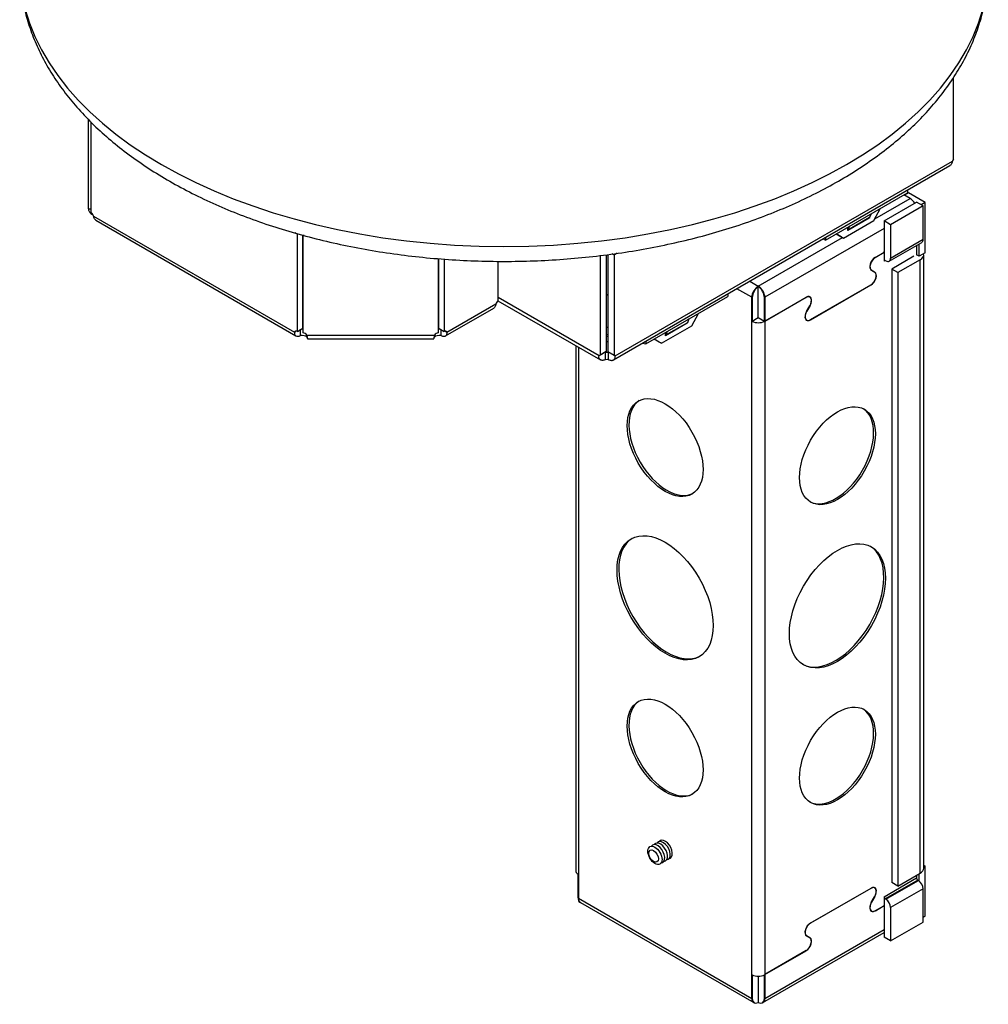
# Model space of a CAD drawing. Units: inches. Extents: x 2.6 to 37.1, y 0.4 to 44.8.
# Drawn here: x 24.4 to 32.3, y 28.7 to 36.7 of the extents above; entities that cross this region are included whole.
import ezdxf

# ---------------------------------------------------------------- set-up
doc = ezdxf.new("R2010")
doc.units = ezdxf.units.IN
doc.header["$LTSCALE"] = 48
doc.header["$MEASUREMENT"] = 0
for name, color, linetype in [('06532-JB', 7, 'Continuous'), ('06532-JBC', 7, 'Continuous'), ('1006569_8_BODY_O', 7, 'Continuous'), ('1006634', 7, 'Continuous'), ('1006801_HALFGANG', 7, 'Continuous'), ('1006813_8_WIREPL', 7, 'Continuous'), ('1006816_8_WIREPL', 7, 'Continuous'), ('DEFAULT', 7, 'Continuous'), ('G-8-32X1_4', 7, 'Continuous')]:
    doc.layers.add(name, color=color, linetype=linetype)

# ---------------------------------------------------------------- blocks, each defined once
blk = doc.blocks.new('SE3')
at = {"layer": '06532-JB', "color": 7, "linetype": 'Continuous'}
for p, q in [((33.5624, 36.7468), (33.5119, 36.776)), ((33.2747, 36.5807), (33.5624, 36.7468)), ((33.351, 36.5627), (33.6162, 36.7158)), ((33.6692, 36.6851), (33.4041, 36.5321)), ((33.6692, 36.6851), (33.6162, 36.7158)), ((33.6692, 36.4137), (33.6692, 36.6851)), ((33.4041, 36.5321), (33.351, 36.5627)), ((33.351, 36.5627), (33.351, 36.3067)), ((33.4041, 36.5321), (33.4041, 36.2606)), ((33.351, 36.5023), (32.378, 35.9405)), ((32.325, 36.0324), (33.0109, 36.4284)), ((33.3927, 36.2354), (33.6578, 36.3885)), ((33.4041, 36.2606), (33.6692, 36.4137)), ((33.6155, 36.364), (33.6155, 36.2875)), ((33.2776, 36.2655), (33.3503, 36.3075)), ((33.3503, 36.3071), (33.2794, 36.2662)), ((33.3503, 36.3202), (33.351, 36.3206)), ((33.3503, 36.3202), (33.3503, 36.3075)), ((33.3503, 36.3151), (33.351, 36.3155)), ((33.3503, 36.3071), (33.3503, 36.2344)), ((33.351, 36.3067), (33.3503, 36.3071)), ((33.279, 36.2664), (33.2794, 36.2662)), ((33.3609, 36.2406), (33.3503, 36.2344)), ((33.3652, 36.2381), (33.3609, 36.2406)), ((33.2407, 36.1663), (33.2484, 36.1618)), ((33.2733, 36.1458), (33.2466, 36.1612)), ((33.2484, 36.1618), (33.2755, 36.1462)), ((32.2564, 36.072), (32.325, 36.0324)), ((33.2445, 36.0419), (32.749, 35.7558)), ((32.7512, 35.7579), (33.2423, 36.0415)), ((33.2437, 36.0423), (33.2445, 36.0419)), ((32.272, 35.9405), (32.1503, 36.0107)), ((32.325, 35.7727), (32.325, 36.028)), ((32.272, 30.225), (32.272, 35.9405)), ((32.2756, 35.9385), (32.2756, 35.7442)), ((32.3744, 35.7442), (32.3744, 35.9385)), ((32.378, 35.7462), (32.7159, 35.9412)), ((32.378, 35.9405), (32.378, 35.7462)), ((32.7141, 35.9398), (32.378, 35.7458)), ((32.7138, 35.94), (32.7141, 35.9398)), ((32.7451, 35.9429), (32.7378, 35.9471)), ((32.718, 35.8244), (32.7451, 35.8713)), ((32.7195, 35.8268), (32.7202, 35.8264)), ((32.7469, 35.8727), (32.7202, 35.8264)), ((32.7462, 35.8731), (32.7469, 35.8727)), ((32.325, 35.7727), (32.2756, 35.7442)), ((32.3744, 35.7442), (32.325, 35.7727)), ((32.378, 35.7458), (32.378, 35.7462)), ((32.378, 35.7458), (32.378, 30.4198)), ((32.7102, 35.7606), (32.7202, 35.7548)), ((32.7482, 35.7563), (32.749, 35.7558)), ((30.8358, 35.5466), (30.8358, 31.2665)), ((30.8578, 35.5339), (30.8578, 31.0415)), ((30.8543, 31.0436), (30.8543, 31.238)), ((33.6155, 31.2286), (33.6155, 31.2069)), ((33.3503, 31.0538), (33.6155, 31.2069)), ((33.6261, 31.1885), (33.3609, 31.0354)), ((33.3652, 31.033), (33.6303, 31.186)), ((33.6303, 31.186), (33.6261, 31.1885)), ((32.749, 30.8381), (33.2445, 31.1241)), ((33.2423, 31.1221), (32.7512, 30.8385)), ((33.2416, 31.1225), (33.2423, 31.1221)), ((33.2733, 31.1251), (33.2648, 31.1301)), ((33.6692, 31.1187), (33.4041, 30.9656)), ((33.6692, 30.8472), (33.6692, 31.1187)), ((30.8578, 31.0415), (32.272, 30.225)), ((30.8733, 31.0072), (32.2875, 30.1907)), ((33.2466, 31.0072), (33.2733, 31.0536)), ((33.2477, 31.0091), (33.2484, 31.0087)), ((33.2755, 31.0556), (33.2484, 31.0087)), ((33.2747, 31.056), (33.2755, 31.0556)), ((33.3503, 31.0538), (33.3503, 30.9811)), ((33.3652, 31.033), (33.3609, 31.0354)), ((33.2396, 30.9421), (33.2484, 30.9371)), ((33.2772, 30.939), (33.2776, 30.9387)), ((33.3503, 30.9807), (33.2776, 30.9387)), ((33.2794, 30.9401), (33.3503, 30.9811)), ((33.35, 30.9809), (33.3503, 30.9807)), ((33.3503, 30.9811), (33.351, 30.9807)), ((33.3503, 30.9807), (33.3503, 30.968)), ((33.351, 30.9684), (33.3503, 30.968)), ((33.351, 30.9807), (33.351, 30.7247)), ((33.4041, 30.9656), (33.4041, 30.6941)), ((32.7505, 30.8389), (32.7512, 30.8385)), ((33.4041, 30.6941), (33.6692, 30.8472)), ((32.3625, 30.1907), (33.351, 30.7614)), ((32.378, 30.225), (33.351, 30.7868)), ((32.7122, 30.7388), (32.7202, 30.7342)), ((32.7451, 30.7181), (32.718, 30.7338)), ((32.7202, 30.7342), (32.7469, 30.7187)), ((33.4041, 30.6941), (33.351, 30.7247)), ((32.7159, 30.6144), (32.378, 30.4194)), ((32.378, 30.4198), (32.7141, 30.6138)), ((32.7155, 30.6146), (32.7159, 30.6144)), ((32.2756, 30.4174), (32.2756, 30.2231)), ((32.325, 30.4067), (32.325, 30.1906)), ((32.3744, 30.2231), (32.3744, 30.4174)), ((32.378, 30.4194), (32.378, 30.4198)), ((32.378, 30.4194), (32.378, 30.225))]:
    blk.add_line(p, q, dxfattribs=at)
for centre, start, end in [((30.9108, 31.0721), 235.31661, 240), ((32.325, 30.2556), 240, 244.68339), ((32.325, 30.2556), 295.31661, 300)]:
    blk.add_arc(centre, 0.075, start, end, dxfattribs=at)
for centre, major_axis, start_param, end_param in [((33.5624, 36.6856), (-0.0375, 0.065), 4.702961, 5.497787), ((33.6303, 36.4361), (-0.0275, 0.0476), 3.141593, 3.926991), ((33.2776, 36.2149), (-0.031, -0.0537), 3.926991, 6.283185), ((33.2794, 36.2155), (0.031, 0.0537), 0.785398, 3.141593), ((33.3609, 36.2283), (0.0075, -0.013), 2.356194, 3.926991), ((33.3652, 36.283), (-0.0275, 0.0476), 2.356194, 3.926991), ((33.2423, 36.0921), (-0.031, -0.0537), 0.785398, 3.141593), ((33.2445, 36.0925), (0.031, 0.0537), 3.926991, 6.283185), ((32.325, 35.9711), (-0.0375, -0.065), 3.926991, 5.497787), ((32.3285, 35.9691), (0.0374, 0.0648), 0.852263, 2.356194), ((32.325, 35.9711), (0.0375, -0.065), 0.785398, 2.356194), ((32.3215, 35.9691), (0.0374, -0.0648), 0.785398, 2.289329), ((32.325, 35.9711), (-0.075, 0), 0.785398, 0.852114), ((32.325, 35.9711), (0.075, 0), 5.431071, 5.497787), ((32.7141, 35.8892), (-0.031, -0.0537), 1.570796, 3.926991), ((32.7159, 35.8906), (-0.031, -0.0537), 1.570796, 3.926991), ((32.749, 35.8065), (0.031, 0.0537), 1.570796, 3.926991), ((32.7512, 35.8085), (0.031, 0.0537), 1.570796, 3.926991), ((32.325, 35.7768), (-0.075, 0), 0.852114, 2.289478), ((31.579, 34.7239), (0.2187, -0.3789), 3.173923, 6.250855), ((32.9561, 34.6576), (0.2187, 0.3789), 3.173923, 6.250855), ((31.579, 33.4992), (0.2772, -0.4802), 3.1671, 6.257678), ((32.9561, 33.4328), (0.2772, 0.4802), 3.1671, 6.257678), ((31.579, 32.2744), (0.2187, -0.3789), 3.173923, 6.250855), ((32.9561, 32.2081), (-0.2187, -0.3789), 0.032331, 3.109262), ((31.5649, 31.4392), (-0.0415, 0.0719), 0, 0.233126), ((31.5649, 31.4392), (-0.0415, 0.0719), 2.908467, 6.283185), ((30.9108, 31.2665), (0.075, 0), 3.141593, 3.860275), ((33.6261, 31.2007), (-0.0075, 0.013), 0.785398, 2.356194), ((33.6303, 31.1411), (-0.0275, 0.0476), 3.926991, 5.497787), ((33.2423, 31.0715), (-0.031, -0.0537), 1.570796, 3.926991), ((33.2445, 31.0735), (-0.031, -0.0537), 1.570796, 3.926991), ((30.9108, 31.0721), (-0.075, 0), 0.718682, 0.785398), ((30.9073, 31.0742), (0.0374, 0.0648), 2.356194, 3.09433), ((30.9108, 31.0721), (0.0375, 0.065), 2.356194, 3.141593), ((33.2776, 30.9893), (0.031, 0.0537), 1.570796, 3.926991), ((33.2794, 30.9908), (0.031, 0.0537), 1.570796, 3.926991), ((33.3609, 31.0476), (0.0075, -0.013), 3.926991, 5.497787), ((33.3652, 30.988), (0.0275, -0.0476), 0.785398, 2.356194), ((32.749, 30.7875), (-0.031, -0.0537), 3.926991, 6.283185), ((32.7512, 30.7879), (0.031, 0.0537), 0.785398, 3.141593), ((32.7141, 30.6644), (-0.031, -0.0537), 0.785398, 3.141593), ((32.7159, 30.665), (0.031, 0.0537), 3.926991, 6.283185), ((32.325, 30.45), (0.075, 0), 3.993707, 5.431071), ((32.325, 30.2556), (0.0375, 0.065), 2.356194, 3.141593), ((32.325, 30.2556), (-0.075, 0), 0.785398, 0.852114), ((32.3285, 30.2536), (0.0374, 0.0648), 2.356194, 3.860126), ((32.3215, 30.2536), (-0.0374, 0.0648), 2.42306, 3.926991), ((32.325, 30.2556), (-0.0375, 0.065), 3.141593, 3.926991), ((32.325, 30.2556), (0.075, 0), 5.431071, 5.497787)]:
    blk.add_ellipse(centre, major_axis=major_axis, ratio=0.57735, start_param=start_param, end_param=end_param, dxfattribs=at)
for centre, major_axis in [((31.5649, 34.7158), (0.2187, -0.3789)), ((32.9702, 34.6494), (0.2187, 0.3789)), ((31.5649, 33.491), (0.2772, -0.4802)), ((32.9702, 33.4247), (0.2772, 0.4802)), ((31.5649, 32.2663), (0.2187, -0.3789)), ((32.9702, 32.1999), (-0.2187, -0.3789))]:
    blk.add_ellipse(centre, major_axis=major_axis, ratio=0.57735, dxfattribs=at)
at = {"layer": '06532-JBC', "color": 7, "linetype": 'Continuous'}
for p, q in [((33.549, 36.7921), (33.5165, 36.7733)), ((33.6869, 36.7125), (33.549, 36.7921)), ((33.6869, 36.7125), (33.6544, 36.6937)), ((33.6869, 36.3043), (33.6869, 36.7125)), ((33.6367, 36.2753), (33.6367, 36.3763)), ((33.6367, 36.2753), (33.6155, 36.2875)), ((33.6869, 36.3043), (33.6367, 36.2753)), ((33.6741, 31.2865), (33.6741, 36.2875)), ((33.5943, 36.2752), (33.414, 36.1711)), ((33.6445, 36.2462), (33.4642, 36.1421)), ((33.6445, 31.2453), (33.6445, 36.2462)), ((33.414, 36.1711), (33.414, 31.1702)), ((33.4642, 36.1421), (33.414, 36.1711)), ((33.4642, 36.1421), (33.4642, 31.1412)), ((33.6741, 31.3106), (33.6869, 31.3032)), ((33.4642, 31.1412), (33.6445, 31.2453)), ((33.6367, 31.1818), (33.6367, 31.2408)), ((33.6869, 31.3032), (33.6741, 31.2958)), ((33.6869, 30.895), (33.6869, 31.3032)), ((33.4642, 31.1412), (33.414, 31.1702)), ((33.6869, 30.895), (33.6692, 30.8848))]:
    blk.add_line(p, q, dxfattribs=at)
for centre, end_param in [((33.5731, 36.2875), 3.291864), ((33.5731, 31.2865), 3.141593)]:
    blk.add_ellipse(centre, major_axis=(-0.101, 0), ratio=0.57735, start_param=2.356194, end_param=end_param, dxfattribs=at)
at = {"layer": '1006569_8_BODY_O', "color": 7, "linetype": 'Continuous'}
blk.add_ellipse((30.2504, 38.6354), major_axis=(3.95, 0), ratio=0.57735, start_param=3.141593, end_param=6.283185, dxfattribs=at)
blk.add_open_spline([(26.3021, 38.637), (26.3018, 38.6015), (26.3018, 38.5249), (26.3181, 38.3901), (26.3492, 38.2431), (26.3955, 38.0966), (26.4561, 37.9526), (26.5311, 37.8111), (26.6203, 37.6726), (26.7236, 37.5378), (26.8406, 37.407), (26.9709, 37.2811), (27.1141, 37.1604), (27.2694, 37.0455), (27.4361, 36.937), (27.6135, 36.8352), (27.8008, 36.7405), (27.9971, 36.6532), (28.2018, 36.5736), (28.414, 36.5019), (28.6329, 36.4383), (28.8576, 36.383), (29.0874, 36.3361), (29.3214, 36.2978), (29.5587, 36.2682), (29.7985, 36.2473), (30.0399, 36.2352), (30.2821, 36.2319), (30.5242, 36.2375), (30.7653, 36.2519), (31.0045, 36.2751), (31.241, 36.307), (31.4739, 36.3476), (31.7023, 36.3966), (31.9256, 36.4541), (32.1427, 36.5198), (32.353, 36.5936), (32.5557, 36.6752), (32.75, 36.7646), (32.9352, 36.8614), (33.1104, 36.9654), (33.2751, 37.0763), (33.4284, 37.1939), (33.5696, 37.3176), (33.6979, 37.447), (33.8127, 37.5817), (33.9135, 37.7208), (33.9996, 37.8637), (34.0707, 38.0097), (34.1265, 38.1579), (34.1673, 38.3079), (34.1917, 38.457), (34.2018, 38.5711), (34.1996, 38.6278), (34.1992, 38.6388)], degree=3, knots=[0, 0, 0, 0, 0.012044, 0.030689, 0.049353, 0.068097, 0.086971, 0.106013, 0.12524, 0.144654, 0.164238, 0.183965, 0.203801, 0.223715, 0.243676, 0.26366, 0.283647, 0.303625, 0.323587, 0.34353, 0.363453, 0.383356, 0.403241, 0.42311, 0.442967, 0.462814, 0.482654, 0.502491, 0.522328, 0.542167, 0.562012, 0.581867, 0.601733, 0.621616, 0.641518, 0.661441, 0.68139, 0.701364, 0.721365, 0.741392, 0.761441, 0.781504, 0.801567, 0.821607, 0.841597, 0.861505, 0.881292, 0.900923, 0.920368, 0.939611, 0.958656, 0.977527, 0.996267, 1, 1, 1, 1], dxfattribs=at)
at = {"layer": '1006634', "color": 7, "linetype": 'Continuous'}
for p, q in [((33.2444, 36.6215), (33.2309, 36.59)), ((33.267, 36.5667), (33.3219, 36.6663)), ((33.0195, 36.4238), (33.267, 36.5667)), ((33.2304, 36.587), (33.0537, 36.485)), ((33.2309, 36.59), (33.0541, 36.488)), ((33.0018, 36.4333), (32.96, 36.4574)), ((32.9606, 36.4577), (33.0195, 36.4238)), ((33.0537, 36.485), (33.0529, 36.511)), ((33.0676, 36.5195), (33.0541, 36.488)), ((33.0195, 36.4238), (33.0018, 36.4333)), ((31.7821, 35.7093), (31.837, 35.809)), ((31.7455, 35.7297), (31.5687, 35.6277)), ((31.746, 35.7327), (31.5692, 35.6307)), ((31.7594, 35.7642), (31.746, 35.7327)), ((31.5346, 35.5665), (31.7821, 35.7093)), ((31.5687, 35.6277), (31.568, 35.6537)), ((31.5827, 35.6621), (31.5692, 35.6307)), ((31.5169, 35.5759), (31.4751, 35.6001)), ((31.4757, 35.6004), (31.5346, 35.5665)), ((31.5346, 35.5665), (31.5169, 35.5759))]:
    blk.add_line(p, q, dxfattribs=at)
for centre in [(33.2375, 36.5832), (33.0607, 36.4812), (31.7526, 35.7259), (31.5758, 35.6239)]:
    blk.add_ellipse(centre, major_axis=(-0.005, 0.00866), ratio=0.57735, start_param=0.408788, end_param=0.820305, dxfattribs=at)
at = {"layer": '1006801_HALFGANG', "color": 7, "linetype": 'Continuous'}
for p, q in [((26.8611, 36.661), (26.8611, 37.3902)), ((26.8796, 37.3723), (26.8796, 36.6352)), ((26.8611, 36.661), (26.8796, 36.661)), ((26.9035, 36.6015), (28.5414, 35.6559)), ((26.9208, 36.5685), (28.5522, 35.6266)), ((28.5653, 36.4545), (28.5475, 36.4648)), ((28.5653, 35.6619), (28.5653, 36.4545)), ((28.6099, 35.6876), (28.6099, 36.4467)), ((28.6197, 36.4438), (28.61, 36.4438)), ((28.61, 36.4438), (28.61, 35.6512)), ((29.7171, 35.6512), (29.7171, 36.2559)), ((29.7172, 36.2559), (29.7172, 35.6876)), ((29.7617, 36.252), (29.7617, 35.6619)), ((30.2022, 35.9144), (30.2022, 36.2345)), ((29.7172, 36.1765), (29.7171, 36.1765)), ((29.7172, 36.1683), (29.7171, 36.1684)), ((29.7856, 35.6559), (30.1846, 35.8862)), ((29.7748, 35.6266), (30.1673, 35.8532)), ((28.5414, 35.6559), (28.554, 35.6631)), ((28.5653, 35.6619), (28.6099, 35.6876)), ((28.5895, 35.6626), (28.5895, 35.6795)), ((28.5895, 35.6281), (28.5895, 35.6626)), ((29.7172, 35.6876), (29.7617, 35.6619)), ((29.7376, 35.6626), (29.7376, 35.6795)), ((29.7376, 35.6281), (29.7376, 35.6626)), ((29.7722, 35.6636), (29.7856, 35.6559)), ((28.6438, 35.6314), (28.6438, 35.6151)), ((28.6438, 35.6314), (29.6833, 35.6314)), ((28.6483, 35.6027), (29.6788, 35.6027)), ((29.6833, 35.6314), (29.6833, 35.6151))]:
    blk.add_line(p, q, dxfattribs=at)
for centre, major_axis, ratio, start_param, end_param in [((26.8751, 36.6014), (-0.0225, 0.039), 0.57735, 4.393891, 5.355132), ((30.2131, 35.8861), (-0.0225, -0.039), 0.57735, 4.274715, 5.030887), ((28.5698, 35.6229), (0.0225, -0.039), 0.57735, 2.49885, 3.460091), ((28.6036, 35.6549), (-0.045, 0), 0.57735, 4.569734, 4.842716), ((28.6036, 35.6149), (0.045, 0), 0.816497, 0.4669, 1.428141), ((29.7235, 35.6149), (-0.045, 0), 0.816497, 4.855044, 5.816285), ((29.7235, 35.6549), (-0.045, 0), 0.57735, 4.582062, 4.855044), ((29.7572, 35.6229), (-0.0225, -0.039), 0.57735, 2.823095, 3.784335), ((28.6036, 35.6034), (0.045, 0), 0.57735, 0.4669, 1.889294), ((29.7235, 35.6034), (0.045, 0), 0.57735, 1.252298, 2.674692)]:
    blk.add_ellipse(centre, major_axis=major_axis, ratio=ratio, start_param=start_param, end_param=end_param, dxfattribs=at)
for points, knots in [([(26.8611, 36.6606), (26.8611, 36.6575), (26.8615, 36.6543), (26.8632, 36.648), (26.8645, 36.6447), (26.8679, 36.6384), (26.87, 36.6354), (26.8749, 36.6296), (26.8778, 36.6267), (26.8855, 36.6204), (26.8908, 36.6171), (26.8965, 36.6144)], [0, 0, 0, 0, 0.125, 0.125, 0.25, 0.25, 0.375, 0.375, 0.5, 0.5, 0.6810443, 0.6810443, 0.6810443, 0.6810443]), ([(26.921, 36.5684), (26.9165, 36.571), (26.9127, 36.5753), (26.9082, 36.5838), (26.907, 36.5869), (26.9049, 36.5939), (26.9041, 36.5976), (26.9035, 36.6015)], [0.5, 0.5, 0.5, 0.5, 0.75, 0.75, 0.875, 0.875, 1, 1, 1, 1]), ([(30.1846, 35.8862), (30.184, 35.8823), (30.1832, 35.8786), (30.1812, 35.8717), (30.1799, 35.8685), (30.177, 35.8628), (30.1753, 35.8604), (30.1715, 35.8562), (30.1694, 35.8544), (30.1672, 35.8531)], [0, 0, 0, 0, 0.125, 0.125, 0.25, 0.25, 0.375, 0.375, 0.5, 0.5, 0.5, 0.5]), ([(28.5414, 35.6559), (28.5408, 35.6526), (28.5406, 35.6495), (28.541, 35.6436), (28.5415, 35.6408), (28.5434, 35.6358), (28.5447, 35.6336), (28.5479, 35.6297), (28.5499, 35.628), (28.5565, 35.6241), (28.5622, 35.6229), (28.5717, 35.6233), (28.5751, 35.6238), (28.5822, 35.6255), (28.5858, 35.6266), (28.5895, 35.6281)], [0, 0, 0, 0, 0.125, 0.125, 0.25, 0.25, 0.375, 0.375, 0.5, 0.5, 0.75, 0.75, 0.875, 0.875, 1, 1, 1, 1]), ([(29.7376, 35.6281), (29.7413, 35.6266), (29.7449, 35.6255), (29.7519, 35.6238), (29.7553, 35.6233), (29.7617, 35.6231), (29.7646, 35.6233), (29.7702, 35.6245), (29.7727, 35.6254), (29.7794, 35.6293), (29.7827, 35.6333), (29.7855, 35.6408), (29.7861, 35.6435), (29.7864, 35.6495), (29.7862, 35.6526), (29.7856, 35.6559)], [0, 0, 0, 0, 0.125, 0.125, 0.25, 0.25, 0.375, 0.375, 0.5, 0.5, 0.75, 0.75, 0.875, 0.875, 1, 1, 1, 1]), ([(28.6486, 35.6036), (28.6486, 35.6051), (28.6482, 35.6084), (28.6471, 35.6155), (28.6466, 35.6183), (28.6453, 35.6244), (28.6446, 35.6278), (28.6438, 35.6314)], [0.500218, 0.500218, 0.500218, 0.500218, 0.75, 0.75, 0.875, 0.875, 1, 1, 1, 1]), ([(28.6438, 35.6151), (28.6446, 35.6126), (28.6453, 35.6104), (28.6465, 35.6068), (28.647, 35.6053), (28.6478, 35.6034), (28.6481, 35.6028), (28.6483, 35.6027), (28.6484, 35.6027), (28.6484, 35.6027)], [0, 0, 0, 0, 0.125, 0.125, 0.25, 0.25, 0.375, 0.375, 0.3933297, 0.3933297, 0.3933297, 0.3933297]), ([(29.6833, 35.6314), (29.6824, 35.6278), (29.6817, 35.6244), (29.6805, 35.6184), (29.68, 35.6156), (29.6792, 35.6108), (29.679, 35.6088), (29.6786, 35.6056), (29.6785, 35.6044), (29.6785, 35.6036), (29.6785, 35.6036), (29.6785, 35.6036)], [0, 0, 0, 0, 0.125, 0.125, 0.25, 0.25, 0.375, 0.375, 0.5, 0.5, 0.500218, 0.500218, 0.500218, 0.500218]), ([(29.6787, 35.6027), (29.6789, 35.6027), (29.6792, 35.6032), (29.68, 35.6053), (29.6805, 35.6067), (29.6817, 35.6104), (29.6824, 35.6126), (29.6833, 35.6151)], [0.6084686, 0.6084686, 0.6084686, 0.6084686, 0.75, 0.75, 0.875, 0.875, 1, 1, 1, 1])]:
    blk.add_open_spline(points, degree=3, knots=knots, dxfattribs=at)
at = {"layer": '1006813_8_WIREPL', "color": 7, "linetype": 'Continuous'}
for p, q in [((33.916, 37.0668), (33.916, 37.7296)), ((31.145, 35.4303), (33.8879, 37.0139)), ((31.1567, 35.4627), (33.9077, 37.051)), ((31.0338, 36.2842), (31.0338, 35.4689)), ((31.084, 36.2874), (31.084, 35.4979)), ((31.0982, 36.2893), (31.0982, 35.4979)), ((31.1484, 36.2842), (31.1318, 36.2938)), ((31.175, 36.2996), (31.1484, 36.2842)), ((31.1484, 36.2842), (31.1484, 35.4689)), ((31.084, 35.9662), (31.0982, 35.9581)), ((30.201, 35.9131), (31.0372, 35.4303)), ((31.0255, 35.4627), (30.2022, 35.9381)), ((31.0592, 35.4822), (31.0255, 35.4627)), ((31.084, 35.4979), (31.0338, 35.4689)), ((31.0793, 35.4897), (31.0757, 35.4917)), ((31.0793, 35.4706), (31.0793, 35.4897)), ((31.0982, 35.4979), (31.1484, 35.4689)), ((31.1029, 35.4897), (31.1065, 35.4917)), ((31.1029, 35.4706), (31.1029, 35.4897)), ((31.1567, 35.4627), (31.123, 35.4822)), ((31.0793, 35.4317), (31.0793, 35.4706)), ((31.1029, 35.4317), (31.1029, 35.4706))]:
    blk.add_line(p, q, dxfattribs=at)
for centre, major_axis, start_param, end_param in [((33.9353, 37.0488), (-0.0225, -0.039), 4.579659, 4.978574), ((31.0883, 35.6372), (0.0968, 0), 1.468297, 1.614662), ((31.0883, 35.5792), (-0.0968, 0), 4.609889, 4.756255), ((31.0883, 35.6372), (0.0968, 0), 4.668523, 4.814889), ((31.1034, 35.4576), (0.0225, -0.039), 3.274323, 3.407778), ((31.0911, 35.4646), (-0.045, 0), 4.446204, 4.978574), ((31.0789, 35.4576), (-0.0225, -0.039), 2.875408, 3.008863), ((31.0532, 35.4286), (0.0225, -0.039), 3.008863, 3.407778), ((31.0911, 35.4067), (0.045, 0), 1.304611, 1.836981), ((31.1291, 35.4286), (-0.0225, -0.039), 2.875408, 3.274323)]:
    blk.add_ellipse(centre, major_axis=major_axis, ratio=0.57735, start_param=start_param, end_param=end_param, dxfattribs=at)
for points, knots in [([(33.9077, 37.051), (33.9069, 37.0466), (33.906, 37.0424), (33.9036, 37.0347), (33.9021, 37.0311), (33.8988, 37.0247), (33.8969, 37.022), (33.8926, 37.0172), (33.8903, 37.0153), (33.8878, 37.0138)], [0, 0, 0, 0, 0.125, 0.125, 0.25, 0.25, 0.375, 0.375, 0.5, 0.5, 0.5, 0.5]), ([(31.0793, 35.4317), (31.075, 35.4301), (31.0709, 35.4289), (31.0631, 35.4271), (31.0592, 35.4266), (31.052, 35.4263), (31.0487, 35.4265), (31.0424, 35.4279), (31.0396, 35.4289), (31.0321, 35.4332), (31.0284, 35.4377), (31.0254, 35.446), (31.0248, 35.4491), (31.0245, 35.4557), (31.0248, 35.4591), (31.0255, 35.4627)], [0, 0, 0, 0, 0.125, 0.125, 0.25, 0.25, 0.375, 0.375, 0.5, 0.5, 0.75, 0.75, 0.875, 0.875, 1, 1, 1, 1]), ([(31.1029, 35.4317), (31.1072, 35.4301), (31.1113, 35.4289), (31.1191, 35.4271), (31.123, 35.4266), (31.1302, 35.4263), (31.1335, 35.4265), (31.1398, 35.4279), (31.1426, 35.4289), (31.1501, 35.4332), (31.1538, 35.4377), (31.1568, 35.446), (31.1574, 35.4491), (31.1577, 35.4557), (31.1574, 35.4591), (31.1567, 35.4627)], [0, 0, 0, 0, 0.125, 0.125, 0.25, 0.25, 0.375, 0.375, 0.5, 0.5, 0.75, 0.75, 0.875, 0.875, 1, 1, 1, 1])]:
    blk.add_open_spline(points, degree=3, knots=knots, dxfattribs=at)
for points in [[(31.0793, 35.4897), (31.0782, 35.49), (31.0771, 35.4903), (31.076, 35.4907)], [(31.1029, 35.4897), (31.104, 35.49), (31.1051, 35.4903), (31.1063, 35.4907)]]:
    blk.add_open_spline(points, degree=3, dxfattribs=at)
at = {"layer": '1006816_8_WIREPL', "color": 7, "linetype": 'Continuous'}
for p, q in [((32.872, 36.4065), (33.5419, 36.7933)), ((33.5419, 36.8142), (33.5419, 36.7933)), ((32.8539, 36.4169), (32.872, 36.4065)), ((32.872, 36.4274), (32.872, 36.4065)), ((32.0765, 35.9681), (32.0765, 35.9472)), ((31.4065, 35.5604), (32.0765, 35.9472)), ((31.084, 35.6225), (31.0982, 35.6198)), ((31.3794, 35.5656), (31.4065, 35.5604)), ((31.4065, 35.5813), (31.4065, 35.5604))]:
    blk.add_line(p, q, dxfattribs=at)
at = {"layer": 'G-8-32X1_4', "color": 7, "linetype": 'Continuous'}
for centre, major_axis in [((31.4819, 31.3912), (-0.041, 0.071)), ((31.4708, 31.3849), (-0.0275, 0.0476))]:
    blk.add_ellipse(centre, major_axis=major_axis, ratio=0.57735, dxfattribs=at)
for centre, start_param, end_param in [((31.504, 31.404), 0, 0.27285), ((31.504, 31.404), 2.868743, 6.283185), ((31.5261, 31.4168), 0, 0.27285), ((31.5261, 31.4168), 2.868743, 6.283185), ((31.5482, 31.4295), 0, 0.27285), ((31.5482, 31.4295), 2.868743, 6.283185), ((31.5703, 31.4423), 0, 0.27285), ((31.5703, 31.4423), 6.255634, 6.283185), ((31.5703, 31.4423), 2.877909, 3.169144)]:
    blk.add_ellipse(centre, major_axis=(-0.041, 0.071), ratio=0.57735, start_param=start_param, end_param=end_param, dxfattribs=at)

msp = doc.modelspace()

# ---------------------------------------------------------------- block references
at = {"layer": 'DEFAULT'}
msp.add_blockref('SE3', (-1.92938, -1.52106), dxfattribs=at)

doc.saveas('drawing.dxf')
